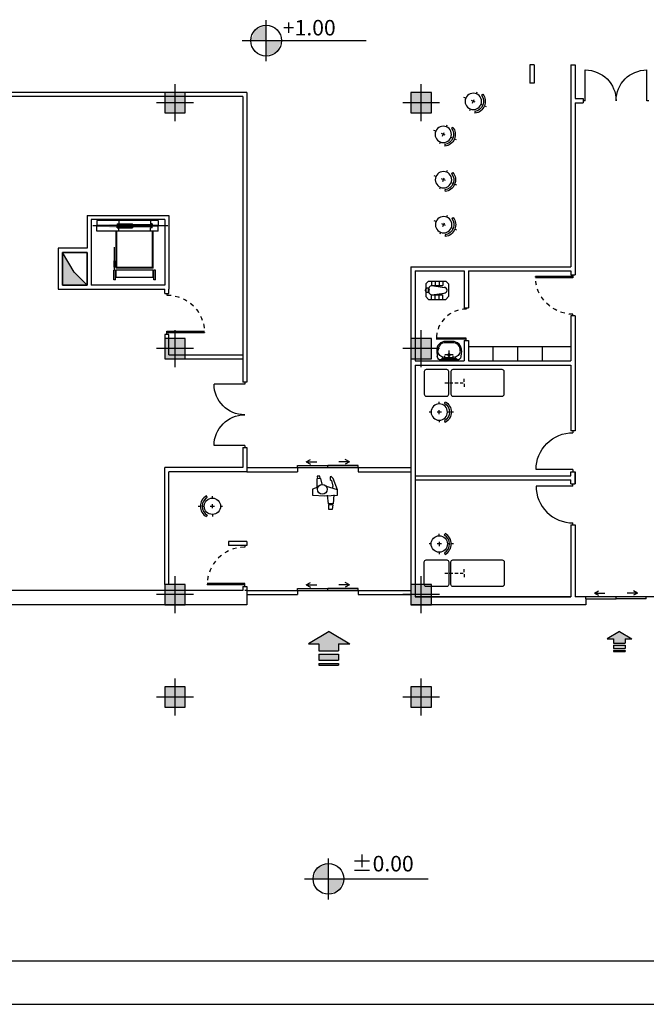
# Model space of a CAD drawing. Extents: x 3989 to 4077, y -182 to 76.
# Drawn here: x 4020 to 4036, y -51 to -27 of the extents above; entities that cross this region are included whole.
import ezdxf

# ---------------------------------------------------------------- set-up
doc = ezdxf.new("R2010")
doc.units = 0
doc.header["$MEASUREMENT"] = 0
doc.linetypes.add('HIDDEN', pattern=[0.375, 0.25, -0.125])
doc.linetypes.add('HIDDEN2', pattern=[0.1875, 0.125, -0.0625])
for name, color, linetype in [('1', 1, 'Continuous'), ('2', 2, 'Continuous'), ('5', 5, 'Continuous'), ('6', 6, 'Continuous'), ('col', 1, 'Continuous'), ('D-W', 2, 'Continuous'), ('DOOR', 2, 'Continuous'), ('DUCT', 6, 'Continuous'), ('EQUIPMENT', 2, 'Continuous'), ('FUR2', 2, 'Continuous'), ('FURN', 2, 'Continuous'), ('man', 41, 'Continuous'), ('PLM', 11, 'Continuous'), ('SER', 2, 'Continuous'), ('str-wall', 4, 'Continuous'), ('STREET', 3, 'Continuous'), ('TEXT', 3, 'Continuous'), ('WALL', 4, 'Continuous'), ('WALL1', 4, 'Continuous'), ('win', 2, 'Continuous'), ('window', 1, 'Continuous')]:
    doc.layers.add(name, color=color, linetype=linetype)
doc.styles.add('ROMANS', font='romans.shx')

# ---------------------------------------------------------------- blocks, each defined once
blk = doc.blocks.new('tyu')
at = {"layer": '6'}
blk.add_hatch(color=256, dxfattribs=at).paths.add_polyline_path([(3512.992, 160.962), (3512.492, 160.962), (3512.492, 160.462), (3512.992, 160.462)])
at = {"layer": '5'}
for p, q in [((3512.742, 160.262), (3512.742, 161.162)), ((3513.192, 160.712), (3512.292, 160.712))]:
    blk.add_line(p, q, dxfattribs=at)
blk.add_lwpolyline([(3512.992, 160.962), (3512.492, 160.962), (3512.492, 160.462), (3512.992, 160.462)], close=True, dxfattribs=at)
blk = doc.blocks.new('DS160D')
for p, q in [((0.05, 0), (0.05, 0.75)), ((1.55, 0), (1.55, 0.75)), ((0, 0), (0.05, 0)), ((1.55, 0), (1.6, 0))]:
    blk.add_line(p, q)
for centre, start, end in [((0.05, 0), 0, 90), ((1.55, 0), 90, 180)]:
    blk.add_arc(centre, 0.75, start, end)
blk = doc.blocks.new('k')
at = {"layer": 'man'}
for p, q in [((-0.256, 0.273), (-0.3, 0.226)), ((0.027, 0.37), (-0.256, 0.273)), ((-0.208, 0.235), (-0.066, 0.261)), ((-0.066, 0.261), (-0.018, 0.244)), ((0.165, 0.055), (0.154, 0.367)), ((-0.3, 0.226), (-0.292, 0.204)), ((-0.292, 0.204), (-0.232, 0.199)), ((-0.232, 0.199), (-0.208, 0.235)), ((0.137, -0.24), (0.165, 0.055)), ((-0.054, -0.107), (-0.012, -0.237)), ((-0.012, -0.237), (0.137, -0.24))]:
    blk.add_line(p, q, dxfattribs=at)
for points in [[(0.154, 0.367), (0.028, 0.373), (-0.067, 0.107), (-0.066, 0.1)], [(0.145, 0.277), (0.369, 0.256), (0.363, 0.141), (0.148, 0.124)], [(0.378, 0.138), (0.378, 0.212), (0.389, 0.244), (0.501, 0.221), (0.498, 0.141), (0.378, 0.144)], [(-0.12, 0.003), (-0.262, -0.027), (-0.262, -0.124), (-0.032, -0.133)], [(-0.253, -0.044), (-0.324, -0.044), (-0.324, -0.115), (-0.262, -0.109)]]:
    blk.add_lwpolyline(points, dxfattribs=at)
blk.add_circle((0, 0), 0.12, dxfattribs=at)
blk = doc.blocks.new('100')
at = {"layer": 'window'}
for points in [[(3927.712, -305.063), (3927.712, -305.013)], [(3927.512, -305.263), (3927.462, -305.263)], [(3927.762, -305.263), (3927.662, -305.263)], [(3927.712, -305.313), (3927.712, -305.213)], [(3927.912, -305.263), (3927.962, -305.263)], [(3927.495, -305.388), (3927.459, -305.409)], [(3927.712, -305.513), (3927.712, -305.463)], [(3927.928, -305.388), (3927.965, -305.409)], [(3927.712, -305.613), (3927.712, -305.563)]]:
    blk.add_lwpolyline(points, dxfattribs=at)
blk.add_circle((3927.712, -305.263), 0.2, dxfattribs=at)
for radius in [0.292, 0.25]:
    blk.add_arc((3927.712, -305.263), radius, 210, 330, dxfattribs=at)
blk = doc.blocks.new('DS100R')
for p, q in [((0.05, 0), (0, 0)), ((0.05, 0), (0.05, -0.9)), ((1, 0), (0.95, 0))]:
    blk.add_line(p, q)
blk.add_arc((0.05, 0), 0.9, 270, 0)
blk = doc.blocks.new('COUCH')
at = {"layer": 'FUR2'}
for p, q in [((-0.975, 0.275), (-0.975, -0.275)), ((-0.425, 0.325), (-0.925, 0.325)), ((-0.375, -0.275), (-0.375, 0.275)), ((-0.325, 0.275), (-0.325, -0.275)), ((0.925, 0.325), (-0.275, 0.325)), ((0.975, -0.275), (0.975, 0.275)), ((-0.475, 0), (-0.4, 0)), ((-0.35, 0), (-0.275, 0)), ((-0.225, 0), (-0.15, 0)), ((-0.1, 0), (-0.025, 0)), ((0, 0.025), (0, 0.1)), ((0, -0.025), (0, -0.1)), ((-0.925, -0.325), (-0.425, -0.325)), ((-0.275, -0.325), (0.925, -0.325))]:
    blk.add_line(p, q, dxfattribs=at)
for centre, start, end in [((-0.925, 0.275), 90, 180), ((-0.425, 0.275), 0, 90), ((-0.275, 0.275), 90, 180), ((0.925, 0.275), 0, 90), ((-0.925, -0.275), 180, 270), ((-0.425, -0.275), 270, 0), ((-0.275, -0.275), 180, 270), ((0.925, -0.275), 270, 0)]:
    blk.add_arc(centre, 0.05, start, end, dxfattribs=at)
blk = doc.blocks.new('SW-CHAIR')
at = {"layer": 'FUR2'}
for points in [[(0, 0.35), (0, 0.3)], [(0, 0.25), (0, 0.2)], [(-0.217, 0.125), (-0.253, 0.146)], [(-0.2, 0), (-0.25, 0)], [(-0.05, 0), (0.05, 0)], [(0, 0.05), (0, -0.05)], [(0.2, 0), (0.25, 0)], [(0.217, 0.125), (0.253, 0.146)], [(0, -0.2), (0, -0.25)]]:
    blk.add_lwpolyline(points, dxfattribs=at)
blk.add_circle((0, 0), 0.2, dxfattribs=at)
for radius in [0.292, 0.25]:
    blk.add_arc((0, 0), radius, 30, 150, dxfattribs=at)
blk = doc.blocks.new('120')
at = {"layer": 'D-W'}
for p, q in [((-1.2, 0), (-1.15, 0)), ((-0.09, 0), (-0.09, -1.1)), ((0, 0), (-0.09, 0)), ((-0.05, 0), (-0.05, -1.1))]:
    blk.add_line(p, q, dxfattribs=at)
at = {"layer": 'D-W', "linetype": 'HIDDEN2'}
blk.add_arc((-0.05, 0), 1.1, 180, 270, dxfattribs=at)
blk = doc.blocks.new('f--2')
at = {"layer": '2'}
h = blk.add_hatch(color=256, dxfattribs=at)
h.paths.add_polyline_path([(-0.15, 0.18), (-0.3, 0.18), (0, 0), (0.3, 0.18), (0.137, 0.18), (0.137, 0.28), (-0.15, 0.28)])
h.paths.add_polyline_path([(-0.15, 0.33), (0.137, 0.33), (0.137, 0.414), (-0.15, 0.414)])
h.paths.add_polyline_path([(-0.15, 0.464), (0.137, 0.464), (0.137, 0.489), (-0.15, 0.489)])
for p, q in [((-0.15, 0.489), (0.137, 0.489)), ((-0.15, 0.464), (-0.15, 0.489)), ((-0.15, 0.464), (0.137, 0.464)), ((0.137, 0.464), (0.137, 0.489)), ((-0.15, 0.414), (0.137, 0.414)), ((-0.15, 0.33), (-0.15, 0.414)), ((-0.15, 0.33), (0.137, 0.33)), ((0.137, 0.33), (0.137, 0.414)), ((-0.3, 0.18), (-0.15, 0.18)), ((0, 0), (-0.3, 0.18)), ((-0.15, 0.28), (0.137, 0.28)), ((-0.15, 0.18), (-0.15, 0.28)), ((0, 0), (0.3, 0.18)), ((0.137, 0.18), (0.137, 0.28)), ((0.137, 0.18), (0.3, 0.18))]:
    blk.add_line(p, q, dxfattribs=at)
blk = doc.blocks.new('WC100-R')
at = {"layer": 'SER'}
for p, q in [((-0.77, 0.654), (-0.699, 0.725)), ((-0.281, 0.725), (-0.699, 0.725)), ((-0.63, 0.725), (-0.63, 0.613)), ((-0.542, 0.725), (-0.542, 0.613)), ((-0.443, 0.725), (-0.443, 0.613)), ((-0.35, 0.725), (-0.35, 0.613)), ((-0.21, 0.654), (-0.281, 0.725)), ((-0.77, 0.346), (-0.77, 0.654)), ((-0.357, 0.613), (-0.66, 0.57)), ((-0.35, 0.613), (-0.63, 0.613)), ((-0.21, 0.346), (-0.21, 0.654)), ((-0.77, 0.346), (-0.699, 0.275)), ((-0.281, 0.275), (-0.699, 0.275)), ((-0.357, 0.387), (-0.66, 0.43)), ((-0.35, 0.387), (-0.63, 0.387)), ((-0.63, 0.275), (-0.63, 0.387)), ((-0.542, 0.275), (-0.542, 0.387)), ((-0.443, 0.275), (-0.443, 0.387)), ((-0.35, 0.275), (-0.35, 0.387)), ((-0.21, 0.346), (-0.281, 0.275))]:
    blk.add_line(p, q, dxfattribs=at)
for centre, radius, start, end in [((-0.66, 0.5), 0.07, 90, 180), ((-0.66, 0.5), 0.07, 180, 270), ((-0.385, 0.5), 0.117, 283.7164, 76.2836), ((-0.25, 0.5), 0.05, 121.7353, 238.2647)]:
    blk.add_arc(centre, radius, start, end, dxfattribs=at)
at = {"layer": 'SER', "linetype": 'HIDDEN'}
blk.add_arc((-0.25, 0.5), 0.05, 238.2647, 121.7353, dxfattribs=at)
blk = doc.blocks.new('WB100-L')
at = {"layer": '6'}
for p, q in [((0.227, 0.3), (0.091, 0.287)), ((0.232, 0.27), (0.23, 0.27)), ((0, -0.188), (0, 0.188)), ((0, 0.188), (0, -0.188)), ((0.07, -0.11), (0.07, 0.11)), ((0.46, -0.096), (0.46, 0.096)), ((0.227, -0.3), (0.091, -0.287)), ((0.232, -0.27), (0.23, -0.27))]:
    blk.add_line(p, q, dxfattribs=at)
at = {"layer": '6', "color": 6, "linetype": 'Continuous'}
for p, q in [((0, 0.1), (0.105, 0.1)), ((0.035, 0.16), (0.035, -0.16)), ((0.13, 0.1), (0.13, -0.1)), ((0, 0), (0.235, 0)), ((0, -0.1), (0.105, -0.1))]:
    blk.add_line(p, q, dxfattribs=at)
at = {"layer": '6'}
for points in [[(0.027, 0.256, 0.137051), (0.015, 0.218, 0.349206), (0.075, 0.151, 0.349206)], [(0.227, 0.3, -0.454511), (0.46, 0.08), (0.46, -0.08, -0.454511), (0.227, -0.3, -0.454511)], [(0.232, 0.27, -0.450329), (0.43, 0.081, -0.450329)], [(0.075, -0.151, 0.349206), (0.015, -0.218, 0.137051), (0.027, -0.256)], [(0.43, -0.081, -0.450329), (0.232, -0.27, -0.450329)]]:
    blk.add_lwpolyline(points, format="xyb", dxfattribs=at)
blk.add_lwpolyline([(0.43, 0.08), (0.43, -0.08)], dxfattribs=at)
for centre, radius in [((0.035, 0), 0.0106), ((0.035, 0.1), 0.0102), ((0.13, 0), 0.0265), ((0.035, -0.1), 0.0109)]:
    blk.add_circle(centre, radius, dxfattribs=at)
for centre, radius, start, end in [((0.1, 0.188), 0.1, 95.1577, 180), ((0.23, 0.11), 0.16, 90.1395, 180), ((0.1, -0.188), 0.1, 180, 264.8423), ((0.23, -0.11), 0.16, 180, 269.8605)]:
    blk.add_arc(centre, radius, start, end, dxfattribs=at)
blk = doc.blocks.new('SS')
at = {"layer": 'DUCT'}
blk.add_hatch(color=256, dxfattribs=at).paths.add_polyline_path([(4049.009, -72.79), (4048.693, -73.106), (4048.209, -73.39), (4049.009, -73.39)])
for p, q in [((4049.009, -72.79), (4048.693, -73.106)), ((4048.693, -73.106), (4048.209, -73.39))]:
    blk.add_line(p, q, dxfattribs=at)
blk.add_lwpolyline([(4049.009, -72.79), (4049.009, -73.39), (4048.209, -73.39), (4048.209, -72.79)], close=True, dxfattribs=at)

msp = doc.modelspace()

# ---------------------------------------------------------------- hatches: boundary and pattern name
at = {"layer": 'FURN'}
for points in [[(4022.412, -32.119), (4022.982, -32.119), (4022.982, -32.103), (4022.412, -32.103)], [(4022.412, -32.199), (4022.982, -32.199), (4022.982, -32.183), (4022.412, -32.183)], [(4022.885, -32.143), (4023.455, -32.143), (4023.455, -32.127), (4022.885, -32.127)], [(4022.885, -32.175), (4023.455, -32.175), (4023.455, -32.159), (4022.885, -32.159)]]:
    msp.add_hatch(color=256, dxfattribs=at).paths.add_polyline_path(points)

# ---------------------------------------------------------------- linework, layer by layer
for p, q in [((4034.764, -29.049), (4034.767, -29.049)), ((4034.767, -29.049), (4034.764, -29.049)), ((4031.066, -34.949), (4031.166, -34.949)), ((4025.666, -36.761), (4025.666, -36.764))]:
    msp.add_line(p, q)
at = {"color": 2}
for p, q in [((4031.166, -35.099), (4033.666, -35.099)), ((4031.766, -35.099), (4031.766, -35.449)), ((4032.366, -35.099), (4032.366, -35.449)), ((4032.966, -35.099), (4032.966, -35.449))]:
    msp.add_line(p, q, dxfattribs=at)
at = {"layer": '2'}
for p, q in [((4023.415, -32.023), (4022.11, -32.023)), ((4022.11, -32.023), (4022.11, -32.143)), ((4022.609, -32.143), (4022.11, -32.143)), ((4022.11, -32.279), (4022.11, -32.159)), ((4022.609, -32.159), (4022.11, -32.159)), ((4022.11, -32.279), (4022.11, -32.159)), ((4022.609, -32.103), (4022.609, -32.143)), ((4022.609, -32.103), (4022.649, -32.103)), ((4022.609, -32.103), (4022.982, -32.103)), ((4022.609, -32.119), (4022.982, -32.119)), ((4022.609, -32.143), (4022.902, -32.143)), ((4022.609, -32.199), (4022.609, -32.159)), ((4022.609, -32.159), (4022.902, -32.159)), ((4022.609, -32.183), (4022.982, -32.183)), ((4022.649, -32.023), (4022.649, -32.103)), ((4023.455, -32.127), (4022.902, -32.127)), ((4022.902, -32.143), (4022.902, -32.127)), ((4023.455, -32.143), (4022.902, -32.143)), ((4022.902, -32.159), (4022.902, -32.175)), ((4023.455, -32.159), (4022.902, -32.159)), ((4023.455, -32.175), (4022.902, -32.175)), ((4022.982, -32.119), (4022.982, -32.103)), ((4022.982, -32.183), (4022.982, -32.199)), ((4023.415, -32.023), (4023.415, -32.103)), ((4023.605, -32.023), (4023.415, -32.023)), ((4023.455, -32.103), (4023.415, -32.103)), ((4023.455, -32.103), (4023.455, -32.143)), ((4023.605, -32.143), (4023.455, -32.143)), ((4023.455, -32.199), (4023.455, -32.159)), ((4023.605, -32.159), (4023.455, -32.159)), ((4023.605, -32.023), (4023.605, -32.143)), ((4023.605, -32.279), (4023.605, -32.159)), ((4023.415, -32.279), (4022.11, -32.279)), ((4022.579, -33.188), (4022.579, -32.279)), ((4022.595, -33.172), (4022.595, -32.279)), ((4022.609, -32.199), (4022.649, -32.199)), ((4022.609, -32.199), (4022.982, -32.199)), ((4022.649, -32.279), (4022.649, -32.199)), ((4023.415, -32.279), (4023.415, -32.199)), ((4023.455, -32.199), (4023.415, -32.199)), ((4023.605, -32.279), (4023.415, -32.279)), ((4023.469, -33.172), (4023.469, -32.279)), ((4023.485, -33.188), (4023.485, -32.279)), ((4022.543, -33.23), (4022.543, -32.669)), ((4022.535, -33.159), (4022.535, -33.002)), ((4022.551, -33.002), (4022.535, -33.002)), ((4022.551, -33.159), (4022.551, -33.002)), ((4022.563, -33.23), (4022.523, -33.23)), ((4022.523, -33.466), (4022.523, -33.23)), ((4022.551, -33.159), (4022.535, -33.159)), ((4022.563, -33.466), (4022.563, -33.23)), ((4023.485, -33.188), (4022.579, -33.188)), ((4023.485, -33.23), (4022.579, -33.23)), ((4022.579, -33.415), (4022.579, -33.23)), ((4023.469, -33.172), (4022.595, -33.172)), ((4023.485, -33.415), (4023.485, -33.23)), ((4023.541, -33.23), (4023.501, -33.23)), ((4023.501, -33.466), (4023.501, -33.23)), ((4023.541, -33.466), (4023.541, -33.23)), ((4022.563, -33.466), (4022.523, -33.466)), ((4023.485, -33.415), (4022.579, -33.415)), ((4023.541, -33.466), (4023.501, -33.466)), ((4027.216, -37.91), (4027.315, -37.856)), ((4027.216, -37.91), (4027.469, -37.91)), ((4027.216, -37.91), (4027.315, -37.964)), ((4028.265, -37.91), (4028.012, -37.91)), ((4028.265, -37.91), (4028.166, -37.856)), ((4028.265, -37.91), (4028.166, -37.964)), ((4025.766, -38.049), (4029.766, -38.049)), ((4025.766, -38.149), (4027.003, -38.149)), ((4027.003, -37.999), (4027.741, -37.999)), ((4027.003, -38.049), (4027.003, -37.999)), ((4027.003, -38.049), (4027.003, -38.149)), ((4027.003, -38.049), (4027.741, -38.049)), ((4027.741, -38.049), (4027.741, -37.999)), ((4028.478, -37.999), (4027.741, -37.999)), ((4027.741, -38.049), (4027.741, -37.999)), ((4028.478, -38.049), (4027.741, -38.049)), ((4028.478, -38.049), (4028.478, -37.999)), ((4028.478, -38.049), (4028.478, -38.149)), ((4028.478, -38.149), (4029.766, -38.149)), ((4025.766, -41.049), (4029.766, -41.049)), ((4027.003, -40.999), (4027.741, -40.999)), ((4027.003, -41.049), (4027.003, -40.999)), ((4027.003, -41.049), (4027.003, -41.149)), ((4027.003, -41.049), (4027.741, -41.049)), ((4027.216, -40.91), (4027.315, -40.856)), ((4027.216, -40.91), (4027.469, -40.91)), ((4027.216, -40.91), (4027.315, -40.964)), ((4027.741, -41.049), (4027.741, -40.999)), ((4028.478, -40.999), (4027.741, -40.999)), ((4027.741, -41.049), (4027.741, -40.999)), ((4028.478, -41.049), (4027.741, -41.049)), ((4028.265, -40.91), (4028.012, -40.91)), ((4028.265, -40.91), (4028.166, -40.856)), ((4028.265, -40.91), (4028.166, -40.964)), ((4028.478, -41.049), (4028.478, -40.999)), ((4028.478, -41.049), (4028.478, -41.149)), ((4034.241, -41.11), (4034.34, -41.056)), ((4035.29, -41.11), (4035.191, -41.056)), ((4025.766, -41.149), (4027.003, -41.149)), ((4028.478, -41.149), (4029.766, -41.149)), ((4034.028, -41.249), (4034.028, -41.199)), ((4035.503, -41.199), (4034.028, -41.199)), ((4034.028, -41.249), (4034.028, -41.399)), ((4034.028, -41.249), (4034.766, -41.249)), ((4034.241, -41.11), (4034.494, -41.11)), ((4034.241, -41.11), (4034.34, -41.165)), ((4034.766, -41.249), (4034.766, -41.199)), ((4034.766, -41.249), (4034.766, -41.199)), ((4035.503, -41.249), (4034.766, -41.249)), ((4035.29, -41.11), (4035.037, -41.11)), ((4035.29, -41.11), (4035.191, -41.165)), ((4035.503, -41.249), (4035.503, -41.199))]:
    msp.add_line(p, q, dxfattribs=at)
at = {"layer": 'FURN', "color": 8, "linetype": 'ByBlock'}
for p, q in [((4075.922, -50.094), (3990.921, -50.094)), ((3988.822, -51.143), (4076.972, -51.143))]:
    msp.add_line(p, q, dxfattribs=at)
at = {"layer": 'str-wall', "color": 2}
for p, q in [((4025.656, -27.634), (4028.671, -27.634)), ((4027.174, -48.083), (4030.189, -48.083))]:
    msp.add_line(p, q, dxfattribs=at)
at = {"layer": 'WALL'}
for p, q in [((4032.666, -28.224), (4032.666, -28.674)), ((4032.766, -28.224), (4032.666, -28.224)), ((4032.766, -28.224), (4032.766, -28.674)), ((4033.666, -28.224), (4033.666, -33.149)), ((4033.666, -28.224), (4033.766, -28.224)), ((4033.766, -28.224), (4033.766, -29.049)), ((4032.766, -28.674), (4032.666, -28.674)), ((4025.766, -28.899), (4014.448, -28.899)), ((4025.666, -28.999), (4015.131, -28.999)), ((4025.666, -28.999), (4025.666, -35.962)), ((4025.766, -28.899), (4025.766, -35.962)), ((4033.766, -29.049), (4033.966, -29.049)), ((4033.966, -29.049), (4033.966, -29.149)), ((4033.766, -29.149), (4033.766, -33.349)), ((4033.766, -29.149), (4033.966, -29.149)), ((4021.87, -31.899), (4021.87, -32.699)), ((4021.97, -31.999), (4021.97, -33.599)), ((4021.87, -32.699), (4021.17, -32.699)), ((4021.17, -32.699), (4021.17, -33.699)), ((4029.766, -33.149), (4029.766, -41.399)), ((4029.766, -33.149), (4033.666, -33.149)), ((4029.866, -33.249), (4029.866, -35.449)), ((4029.866, -33.249), (4031.066, -33.249)), ((4031.066, -33.249), (4031.066, -34.149)), ((4031.166, -33.249), (4031.166, -34.149)), ((4031.166, -33.249), (4033.666, -33.249)), ((4033.666, -33.249), (4033.666, -33.349)), ((4033.666, -33.349), (4033.766, -33.349)), ((4021.17, -33.699), (4023.766, -33.699)), ((4023.766, -33.799), (4023.766, -33.699)), ((4023.766, -33.799), (4023.866, -33.799)), ((4023.866, -33.799), (4023.866, -33.699)), ((4029.866, -33.749), (4029.866, -35.449)), ((4031.066, -34.149), (4031.166, -34.149)), ((4033.666, -34.349), (4033.666, -35.449)), ((4033.766, -34.349), (4033.666, -34.349)), ((4033.766, -34.349), (4033.766, -37.149)), ((4023.866, -34.799), (4023.766, -34.799)), ((4023.766, -34.799), (4023.766, -34.899)), ((4023.866, -35.299), (4023.866, -34.799)), ((4031.066, -34.949), (4031.066, -35.449)), ((4031.066, -34.949), (4031.166, -34.949)), ((4031.166, -34.949), (4031.166, -35.449)), ((4023.866, -35.299), (4025.666, -35.299)), ((4024.266, -35.399), (4025.666, -35.399)), ((4029.866, -35.449), (4031.066, -35.449)), ((4029.866, -35.549), (4029.866, -41.199)), ((4029.866, -35.549), (4033.666, -35.549)), ((4031.166, -35.449), (4033.666, -35.449)), ((4033.666, -35.549), (4033.666, -37.149)), ((4025.766, -35.962), (4025.666, -35.962)), ((4033.766, -37.149), (4033.666, -37.149)), ((4025.666, -37.562), (4025.666, -38.049)), ((4025.666, -37.562), (4025.766, -37.562)), ((4025.766, -37.562), (4025.766, -38.149)), ((4023.766, -40.899), (4023.766, -38.049)), ((4025.666, -38.049), (4023.766, -38.049)), ((4023.866, -40.899), (4023.866, -38.149)), ((4025.766, -38.149), (4023.866, -38.149)), ((4033.666, -38.249), (4033.666, -38.149)), ((4033.666, -38.149), (4033.766, -38.149)), ((4033.766, -38.149), (4033.766, -38.449)), ((4033.766, -38.449), (4033.766, -38.149)), ((4029.866, -38.249), (4033.666, -38.249)), ((4029.866, -38.349), (4033.666, -38.349)), ((4033.666, -38.449), (4033.666, -38.349)), ((4033.666, -38.449), (4033.766, -38.449)), ((4033.666, -39.449), (4033.666, -41.199)), ((4033.666, -39.449), (4033.766, -39.449)), ((4033.766, -39.449), (4033.766, -41.199)), ((4025.316, -39.849), (4025.316, -39.949)), ((4025.766, -39.849), (4025.316, -39.849)), ((4025.766, -39.849), (4025.766, -39.949)), ((4025.766, -39.949), (4025.316, -39.949)), ((4025.666, -41.049), (4015.131, -41.049)), ((4025.666, -40.949), (4025.666, -41.049)), ((4025.666, -40.949), (4025.766, -40.949)), ((4025.766, -41.049), (4025.716, -41.049)), ((4025.766, -40.949), (4025.766, -41.399)), ((4033.666, -41.199), (4029.866, -41.199)), ((4029.866, -41.199), (4033.666, -41.199)), ((4034.028, -41.199), (4033.766, -41.199)), ((4038.231, -41.199), (4035.503, -41.199)), ((4025.766, -41.399), (3999.766, -41.399)), ((4034.028, -41.399), (4029.766, -41.399))]:
    msp.add_line(p, q, dxfattribs=at)
at = {"layer": 'WALL', "ltscale": 10}
for p, q in [((4021.87, -31.899), (4023.866, -31.899)), ((4023.866, -31.899), (4023.866, -33.699)), ((4023.766, -31.999), (4021.97, -31.999)), ((4023.766, -31.999), (4023.766, -33.599)), ((4023.766, -33.599), (4021.97, -33.599))]:
    msp.add_line(p, q, dxfattribs=at)
at = {"layer": 'WALL'}
msp.add_lwpolyline([(4021.87, -32.799), (4021.27, -32.799), (4021.27, -33.599), (4021.87, -33.599)], close=True, dxfattribs=at)
at = {"layer": 'WALL1', "color": 2}
for p, q in [((4026.237, -28.133), (4026.237, -27.134)), ((4027.755, -48.583), (4027.755, -47.583))]:
    msp.add_line(p, q, dxfattribs=at)
for centre in [(4026.237, -27.634), (4027.755, -48.083)]:
    msp.add_circle(centre, 0.375, dxfattribs=at)
for points in [[(4026.237, -27.259), (4025.975, -27.366), (4025.863, -27.634)], [(4026.237, -27.634), (4025.863, -27.634), (4026.237, -27.259)], [(4026.237, -28.008), (4026.5, -27.901), (4026.612, -27.634)], [(4026.237, -27.634), (4026.612, -27.634), (4026.237, -28.008)], [(4027.755, -47.708), (4027.492, -47.816), (4027.38, -48.083)], [(4027.755, -48.083), (4027.38, -48.083), (4027.755, -47.708)], [(4027.755, -48.458), (4028.018, -48.351), (4028.13, -48.083)], [(4027.755, -48.083), (4028.13, -48.083), (4027.755, -48.458)]]:
    msp.add_solid(points, dxfattribs=at)
at = {"layer": 'win'}
msp.add_line((4022.015, -32.143), (4023.844, -32.143), dxfattribs=at)

# ---------------------------------------------------------------- block references
at = {"xscale": -1, "rotation": 67.77190111652503}
for p in [(5234.543, 3722.189), (5233.81, 3721.383), (5233.816, 3720.277), (5233.82, 3719.18)]:
    msp.add_blockref('100', p, dxfattribs=at)
at = {"layer": '1', "rotation": 272.0995947084203}
msp.add_blockref('k', (4027.605, -38.578, -4.2), dxfattribs=at)
at = {"layer": 'col'}
for p in [(511.274, -189.86), (517.274, -189.86), (511.274, -195.86), (517.274, -195.86), (511.274, -201.86), (517.274, -201.86), (511.274, -204.36), (517.274, -204.36)]:
    msp.add_blockref('tyu', p, dxfattribs=at)
at = {"layer": 'DOOR', "xscale": -1}
msp.add_blockref('DS160D', (4035.566, -29.099), dxfattribs=at)
for name, p, rotation in [('DS160D', (4025.716, -35.962), 90), ('DS100R', (4033.716, -38.149), 270)]:
    msp.add_blockref(name, p, dxfattribs=dict(at, rotation=rotation))
at = {"layer": 'DOOR', "rotation": 270}
msp.add_blockref('DS100R', (4033.716, -38.449), dxfattribs=at)
at = {"layer": 'EQUIPMENT', "xscale": -1, "rotation": 270}
msp.add_blockref('SW-CHAIR', (4030.457, -36.695), dxfattribs=at)
at = {"layer": 'EQUIPMENT'}
for p, rotation in [((4024.926, -38.993), 90), ((4030.457, -39.913), 270)]:
    msp.add_blockref('SW-CHAIR', p, dxfattribs=dict(at, rotation=rotation))
at = {"layer": 'PLM', "xscale": -1.680000000000291, "yscale": 1.680000000000007, "zscale": 1.68, "rotation": 180}
msp.add_blockref('f--2', (4027.77, -42.05), dxfattribs=at)
at = {"layer": 'PLM', "xscale": -1, "rotation": 180}
msp.add_blockref('f--2', (4034.853, -42.05), dxfattribs=at)
at = {"layer": 'SER', "rotation": 180.0478014323068}
msp.add_blockref('WC100-R', (4029.915, -33.224), dxfattribs=at)
at = {"layer": 'SER', "xscale": -1, "rotation": 270}
msp.add_blockref('WB100-L', (4030.695, -35.432), dxfattribs=at)
at = {"layer": 'STREET'}
msp.add_blockref('COUCH', (4031.064, -35.982), dxfattribs=at)
at = {"layer": 'STREET', "xscale": -1, "rotation": 180}
msp.add_blockref('COUCH', (4031.064, -40.626), dxfattribs=at)
at = {"layer": 'WALL', "rotation": 270}
msp.add_blockref('SS', (4094.66, 4015.41), dxfattribs=at)
at = {"layer": 'WALL'}
for p, xscale, yscale, zscale, rotation in [((4033.716, -33.349), -0.8333333333334849, 0.8333333333334849, 0.8333333333334596, 270), ((4023.816, -34.799), -0.8333333333334849, 0.8333333333334849, 0.8333333333334596, 90), ((4031.116, -34.949), 0.6666666666670835, 0.6666666666670835, 0.6666666666670835, 270), ((4025.716, -40.949), 0.8333333333334849, 0.8333333333334849, 0.8333333333334849, 270)]:
    msp.add_blockref('120', p, dxfattribs=dict(at, xscale=xscale, yscale=yscale, zscale=zscale, rotation=rotation))

# ---------------------------------------------------------------- texts
at = {"layer": 'TEXT', "color": 2, "style": 'ROMANS'}
msp.add_text('+1.00', height=0.378, dxfattribs=at).set_placement((4026.644, -27.507))
at = {"layer": 'TEXT', "color": 2, "insert": (4028.316, -47.523), "char_height": 0.378, "width": 2.46951, "attachment_point": 1, "style": 'ROMANS'}
msp.add_mtext('%%P0.00', dxfattribs=at)

doc.saveas('drawing.dxf')
